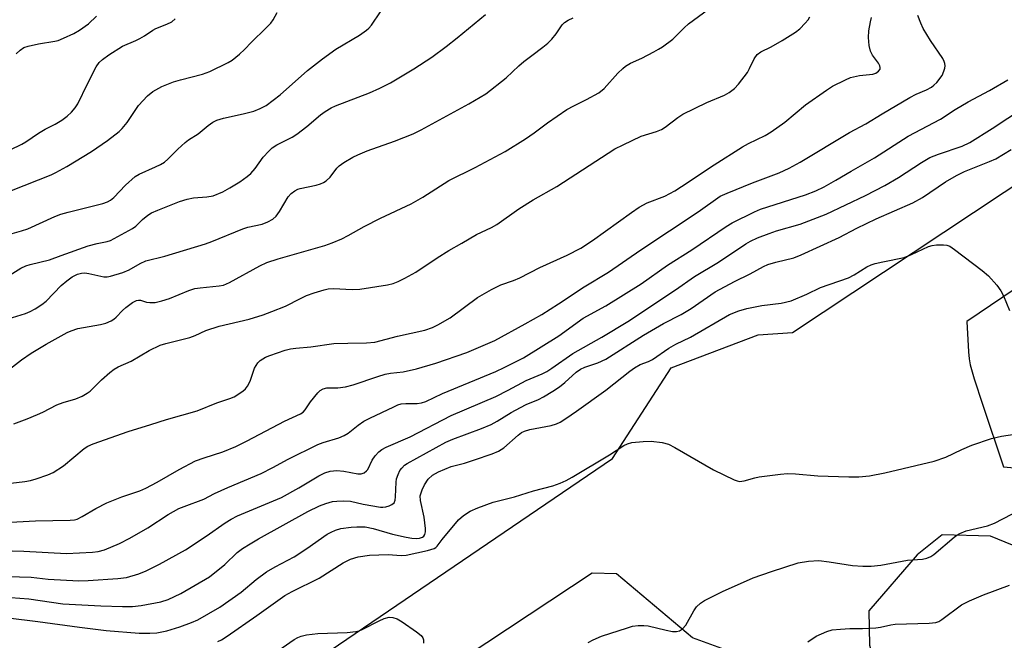
# Model space of a CAD drawing. Units: inches. Extents: x 1219772 to 1225772, y 589454 to 593454.
# Drawn here: x 1222857 to 1223106, y 591657 to 591814 of the extents above; entities that cross this region are included whole.
import ezdxf

# ---------------------------------------------------------------- set-up
doc = ezdxf.new("R2010")
doc.units = ezdxf.units.IN
doc.header["$MEASUREMENT"] = 0
doc.layers.add('TRANS-Road', color=130, linetype='Continuous')
doc.layers.add('Undefined', color=1, linetype='Continuous')

msp = doc.modelspace()

# ---------------------------------------------------------------- linework, layer by layer
at = {"layer": 'TRANS-Road'}
for points in [[(1222904.22, 591632.72), (1223007.29, 591702.8), (1223022.11, 591725.79), (1223044.17, 591734.07), (1223052.82, 591734.67), (1223167.5, 591810.71)], [(1223164.09, 591782.87), (1223096.94, 591737.47), (1223097.39, 591729.83), (1223097.58, 591728.01), (1223097.86, 591726.5), (1223098.87, 591722.96), (1223100.98, 591716.6), (1223106.23, 591700.68), (1223145.82, 591697.21)], [(1223119.21, 591676.52), (1223102.93, 591683.14), (1223090.73, 591683.53), (1223084.37, 591678.45), (1223072.21, 591664.29), (1223072.37, 591655.6), (1223073.57, 591651.05), (1223074.9, 591648.49), (1223143.02, 591550.33), (1223102.71, 591521.89), (1223112.7, 591541.77)], [(1223047.98, 591650.03), (1223027.51, 591657.45), (1223008.33, 591673.68), (1223002.13, 591673.8), (1222932.87, 591628.03)]]:
    msp.add_lwpolyline(points, dxfattribs=at)
at = {"layer": 'Undefined'}
for points, elevation in [([(1222850.2, 591686.47), (1222861.31, 591687.01), (1222870.05, 591687.19), (1222871.12, 591687.29), (1222871.84, 591687.48), (1222873.1, 591688.11), (1222876.55, 591690.18), (1222879.35, 591691.61), (1222883.13, 591693.09), (1222887.64, 591694.64), (1222889.22, 591695.33), (1222892.1, 591696.83), (1222897.67, 591700.04), (1222901.76, 591702.22), (1222903.95, 591703.03), (1222908.65, 591704.49), (1222912.01, 591705.88), (1222914.83, 591707.28), (1222924.33, 591712.27), (1222928.3, 591714.11), (1222929.01, 591714.57), (1222929.56, 591715.12), (1222930.89, 591717.13), (1222932.73, 591719.44), (1222933.34, 591720.05), (1222934.04, 591720.45), (1222935.03, 591720.66), (1222937.83, 591720.71), (1222939.75, 591720.96), (1222941.69, 591721.48), (1222947.92, 591723.6), (1222949.81, 591724.17), (1222951.14, 591724.44), (1222954.33, 591724.72), (1222957.7, 591725.53), (1222962.56, 591726.97), (1222970.47, 591729.66), (1222977.51, 591732.71), (1222985.24, 591736.86), (1222989.42, 591739.29), (1222993.65, 591741.93), (1223000.12, 591746.24), (1223006.28, 591749.98), (1223014.45, 591755.6), (1223028.98, 591765.25), (1223034.53, 591769.16), (1223036.31, 591769.99), (1223042.71, 591772.55), (1223049.49, 591775.12), (1223052.04, 591776.28), (1223054.8, 591777.79), (1223067.28, 591785.26), (1223071.43, 591787.52), (1223075.55, 591790.06), (1223082.55, 591794.12), (1223084.13, 591794.96), (1223086.79, 591796.13), (1223088.05, 591796.78), (1223088.66, 591797.24), (1223089.41, 591797.98), (1223090.7, 591799.75), (1223091.19, 591800.79), (1223091.44, 591801.59), (1223091.52, 591802.13), (1223091.44, 591802.77), (1223091.28, 591803.24), (1223090.87, 591803.99), (1223087.75, 591808.56), (1223085.94, 591811.6), (1223085.34, 591812.96), (1223084.61, 591814.9)], 556), ([(1222851.73, 591758.73), (1222857.77, 591760.41), (1222859.34, 591760.93), (1222866.16, 591764.04), (1222867.67, 591764.63), (1222869.55, 591765.16), (1222878.35, 591767.32), (1222879.49, 591767.72), (1222880.24, 591768.15), (1222881.11, 591768.85), (1222884.09, 591772), (1222886.51, 591774.13), (1222887.5, 591774.75), (1222891.63, 591776.58), (1222892.91, 591777.23), (1222893.89, 591777.82), (1222894.77, 591778.58), (1222897.26, 591781.06), (1222899.12, 591782.75), (1222900.02, 591783.43), (1222902.41, 591785), (1222904.97, 591787.08), (1222906.12, 591787.9), (1222907.18, 591788.39), (1222908.89, 591788.91), (1222913.86, 591789.99), (1222916.57, 591790.73), (1222918.16, 591791.33), (1222919.66, 591792.14), (1222921.46, 591793.44), (1222923.21, 591794.84), (1222930.13, 591800.99), (1222933.92, 591803.94), (1222937.3, 591806.36), (1222943.27, 591809.93), (1222945.05, 591811.17), (1222945.63, 591811.7), (1222946.31, 591812.49), (1222948.56, 591815.8)], 544), ([(1222853.11, 591748.18), (1222857.54, 591750.94), (1222858.84, 591751.58), (1222859.93, 591751.93), (1222864.81, 591753.05), (1222867.73, 591754.17), (1222874.61, 591756.6), (1222876.88, 591757.21), (1222879.41, 591757.7), (1222880.25, 591757.99), (1222885.84, 591761.03), (1222886.64, 591761.63), (1222888.34, 591763.26), (1222889.68, 591764.38), (1222890.67, 591764.98), (1222892.26, 591765.68), (1222897.68, 591767.86), (1222899.64, 591768.45), (1222901.3, 591768.78), (1222904.64, 591768.99), (1222906.22, 591769.28), (1222908.65, 591770.3), (1222910.46, 591771.26), (1222912.97, 591772.78), (1222914.86, 591774.19), (1222915.75, 591774.96), (1222916.85, 591776.23), (1222918.9, 591779.08), (1222920.3, 591780.6), (1222921.17, 591781.38), (1222922.38, 591782.14), (1222926.2, 591784.15), (1222927.42, 591784.88), (1222929.97, 591786.83), (1222933.39, 591789.75), (1222934.58, 591790.63), (1222936.11, 591791.55), (1222937.17, 591792.08), (1222945.83, 591795.32), (1222948.41, 591796.49), (1222951.09, 591797.83), (1222957.01, 591801.38), (1222961.54, 591804.4), (1222965.23, 591807.06), (1222968.03, 591809.26), (1222975.14, 591815.19)], 546), ([(1222853.18, 591724.28), (1222857.75, 591727.79), (1222860.14, 591729.51), (1222863.93, 591731.74), (1222869.28, 591734.68), (1222870.33, 591735.15), (1222871.96, 591735.69), (1222877.75, 591736.7), (1222879.11, 591737.09), (1222880.42, 591737.63), (1222881.1, 591738.06), (1222881.71, 591738.57), (1222883.28, 591740.24), (1222884.17, 591741.02), (1222885.81, 591742.26), (1222886.8, 591742.8), (1222887.3, 591742.91), (1222887.81, 591742.88), (1222889.37, 591742.4), (1222890.17, 591742.25), (1222891.54, 591742.31), (1222893.21, 591742.71), (1222895.15, 591743.29), (1222900.08, 591745.35), (1222901.6, 591745.81), (1222902.94, 591746.04), (1222907.76, 591746.48), (1222908.89, 591746.69), (1222910.4, 591747.34), (1222918.08, 591751.59), (1222919.78, 591752.4), (1222922.7, 591753.34), (1222934.47, 591756.75), (1222936.38, 591757.41), (1222938.81, 591758.37), (1222940.4, 591759.2), (1222944.44, 591761.52), (1222948.56, 591763.66), (1222956.38, 591767.29), (1222959.27, 591768.94), (1222965.91, 591773.17), (1222972.54, 591776.46), (1222980.17, 591780.53), (1222985.32, 591783.67), (1222987.47, 591785.18), (1222990.84, 591787.72), (1222995.78, 591791.1), (1222997.48, 591792.04), (1223000.76, 591793.61), (1223003.81, 591795.36), (1223005.16, 591796.44), (1223008.68, 591800.31), (1223009.9, 591801.53), (1223010.57, 591802.08), (1223011.82, 591802.81), (1223014.69, 591804.14), (1223017.74, 591805.67), (1223018.98, 591806.36), (1223019.96, 591807.01), (1223022.56, 591808.95), (1223025.41, 591811.76), (1223026.56, 591812.79), (1223031.57, 591816.53)], 550), ([(1222853.23, 591737.82), (1222858.77, 591739.52), (1222859.94, 591740.02), (1222861.18, 591740.71), (1222862.86, 591741.79), (1222863.94, 591742.63), (1222867.77, 591746.55), (1222869.17, 591747.81), (1222870.59, 591748.79), (1222871.87, 591749.46), (1222872.94, 591749.75), (1222873.73, 591749.78), (1222874.8, 591749.63), (1222878.58, 591748.76), (1222879.44, 591748.75), (1222880.28, 591748.92), (1222883.36, 591749.92), (1222885.01, 591750.54), (1222887.73, 591752.12), (1222889.21, 591752.81), (1222894.01, 591754.04), (1222904.29, 591757.13), (1222905.93, 591757.73), (1222913.72, 591760.95), (1222915.05, 591761.33), (1222918.67, 591762.14), (1222920.04, 591762.67), (1222921.31, 591763.41), (1222922.18, 591764.15), (1222923, 591765.32), (1222925.22, 591769.05), (1222925.98, 591769.88), (1222926.92, 591770.54), (1222927.68, 591770.94), (1222928.28, 591771.15), (1222932.29, 591771.97), (1222933.38, 591772.32), (1222934.15, 591772.66), (1222934.84, 591773.11), (1222935.82, 591774.03), (1222937.52, 591776.27), (1222938.11, 591776.87), (1222939.29, 591777.7), (1222941.55, 591779.06), (1222942.83, 591779.68), (1222945.19, 591780.63), (1222952.17, 591783.08), (1222956.86, 591784.95), (1222958.89, 591785.99), (1222970.93, 591792.57), (1222975.28, 591795.08), (1222980.41, 591799.14), (1222983.59, 591802.15), (1222984.88, 591803.25), (1222986.85, 591804.82), (1222989.63, 591806.85), (1222990.94, 591807.93), (1222991.95, 591808.93), (1222993.06, 591810.23), (1222994.6, 591812.56), (1222995.17, 591813.11), (1222996.07, 591813.73), (1222997.31, 591814.33)], 548), ([(1222855.06, 591696.6), (1222858.58, 591697.02), (1222860.04, 591697.27), (1222861.42, 591697.65), (1222864.42, 591698.67), (1222865.71, 591699.29), (1222868.39, 591700.99), (1222873.63, 591705.38), (1222874.53, 591705.94), (1222875.86, 591706.56), (1222884.7, 591709.64), (1222890.44, 591711.38), (1222894.39, 591712.72), (1222902.21, 591714.9), (1222907.18, 591716.88), (1222910.48, 591717.99), (1222911.51, 591718.45), (1222913.75, 591719.85), (1222914.4, 591720.42), (1222914.93, 591721.1), (1222915.6, 591722.38), (1222916.73, 591725.69), (1222917.54, 591727.02), (1222918.1, 591727.58), (1222918.77, 591728.05), (1222919.49, 591728.46), (1222920.56, 591728.92), (1222924.49, 591730.2), (1222925.79, 591730.53), (1222927.14, 591730.75), (1222930.92, 591731.04), (1222936.8, 591731.93), (1222940.32, 591732.04), (1222945.03, 591732.07), (1222947.13, 591732.27), (1222952.86, 591733.75), (1222959.8, 591735.33), (1222961.75, 591735.95), (1222963.09, 591736.6), (1222966.21, 591738.37), (1222973.13, 591743.52), (1222976.72, 591745.54), (1222979.08, 591746.72), (1222982.27, 591747.86), (1222983.88, 591748.51), (1222988.9, 591751.17), (1222995.86, 591754.29), (1222999.33, 591756.01), (1223002.25, 591757.95), (1223012.13, 591765.1), (1223014.09, 591766.4), (1223016.11, 591767.5), (1223020.51, 591769.23), (1223023.05, 591770.56), (1223024.79, 591771.62), (1223033.02, 591777.1), (1223040.19, 591781.68), (1223041.69, 591782.54), (1223045.95, 591784.57), (1223047.49, 591785.43), (1223050.95, 591787.92), (1223056.17, 591792.28), (1223061.47, 591796.03), (1223062.95, 591796.98), (1223066.25, 591798.66), (1223067.55, 591799.22), (1223069.8, 591799.73), (1223073.18, 591800.05), (1223073.96, 591800.33), (1223074.61, 591800.78), (1223075.01, 591801.34), (1223075.04, 591801.76), (1223074.94, 591802.19), (1223074.61, 591802.85), (1223073.13, 591804.87), (1223072.61, 591805.89), (1223072.29, 591807.28), (1223072.07, 591809.3), (1223072.17, 591811.01), (1223072.58, 591813.29), (1223072.87, 591814.4)], 554), ([(1222855.21, 591770.61), (1222865.2, 591774.58), (1222866.44, 591775.18), (1222869.17, 591776.71), (1222875.46, 591780.47), (1222879.48, 591783.28), (1222882.44, 591785.51), (1222883.24, 591786.29), (1222884.45, 591787.82), (1222887.3, 591792.13), (1222889.66, 591794.6), (1222891, 591795.65), (1222893.23, 591796.93), (1222896.24, 591798.1), (1222897.93, 591798.62), (1222903.51, 591800.07), (1222905.38, 591800.73), (1222910.05, 591802.97), (1222911.02, 591803.62), (1222912.87, 591805.11), (1222914.19, 591806.29), (1222915.97, 591808.16), (1222919.6, 591811.67), (1222920.81, 591812.94), (1222921.41, 591813.81), (1222922.44, 591815.67)], 542), ([(1222855.76, 591711.63), (1222859.14, 591712.84), (1222861.81, 591713.95), (1222863.13, 591714.56), (1222866.7, 591716.42), (1222868.3, 591716.99), (1222871.48, 591717.9), (1222873.08, 591718.6), (1222874.37, 591719.33), (1222875.12, 591719.89), (1222877.94, 591722.69), (1222880.09, 591724.59), (1222881.2, 591725.46), (1222882.2, 591726.01), (1222885.48, 591727.41), (1222890.07, 591730.17), (1222892.86, 591731.51), (1222894.28, 591731.93), (1222900.31, 591733.44), (1222901.68, 591733.96), (1222904.42, 591735.2), (1222907.77, 591736.29), (1222915.36, 591738.09), (1222918.9, 591739.19), (1222921.1, 591739.99), (1222924.54, 591741.39), (1222928.37, 591743.33), (1222929.9, 591744.02), (1222931.79, 591744.71), (1222934.29, 591745.49), (1222935.35, 591745.72), (1222936.67, 591745.86), (1222941.39, 591745.61), (1222943.36, 591745.7), (1222950.38, 591746.77), (1222951.79, 591747.12), (1222953.05, 591747.57), (1222954.75, 591748.41), (1222957.51, 591749.97), (1222962.89, 591753.57), (1222965.86, 591755.46), (1222969.19, 591757.28), (1222972.89, 591759.46), (1222976.66, 591761.24), (1222978.07, 591762.01), (1222983.61, 591766), (1222987.24, 591768.24), (1222993.18, 591771.67), (1223007.89, 591781.13), (1223009.99, 591782.22), (1223014.55, 591784.41), (1223018.45, 591785.57), (1223019.67, 591786.05), (1223020.64, 591786.66), (1223023.87, 591789.13), (1223025.09, 591789.91), (1223031.17, 591792.89), (1223035.62, 591794.71), (1223036.84, 591795.43), (1223038.21, 591796.44), (1223039.16, 591797.5), (1223041.43, 591800.48), (1223042, 591801.49), (1223043.12, 591803.9), (1223043.95, 591805.06), (1223044.85, 591805.7), (1223047.44, 591806.95), (1223050.27, 591808.56), (1223053.61, 591810.67), (1223054.69, 591811.55), (1223056.08, 591812.95), (1223056.8, 591813.8), (1223057.25, 591814.54)], 552), ([(1222856.35, 591805.22), (1222857.38, 591806.16), (1222858.32, 591806.77), (1222859.42, 591807.14), (1222862.03, 591807.7), (1222866.17, 591808.38), (1222867.01, 591808.61), (1222868.34, 591809.14), (1222870.94, 591810.35), (1222872.39, 591811.21), (1222874.68, 591812.83), (1222876.7, 591814.69)], 538), ([(1222854.85, 591780.93), (1222857.81, 591782.32), (1222858.82, 591782.92), (1222862, 591785.14), (1222863.69, 591786.12), (1222866.21, 591787.4), (1222867.91, 591788.43), (1222869.29, 591789.43), (1222870.36, 591790.41), (1222871.32, 591791.54), (1222871.97, 591792.53), (1222874.44, 591797.65), (1222876.61, 591801.91), (1222877.42, 591803.03), (1222878.19, 591803.8), (1222879.85, 591804.98), (1222883.28, 591807.17), (1222886.67, 591808.58), (1222887.67, 591809.07), (1222888.87, 591809.77), (1222890.96, 591811.23), (1222891.69, 591811.65), (1222894.52, 591812.67), (1222895.74, 591813.33), (1222896.61, 591814.07)], 540), ([(1222849.39, 591679.59), (1222858.3, 591679.38), (1222869.09, 591678.75), (1222875.7, 591679.08), (1222877.1, 591679.29), (1222878.75, 591679.71), (1222882.53, 591681.32), (1222885.14, 591682.63), (1222889.69, 591685.32), (1222894.86, 591688.69), (1222897.57, 591690.13), (1222898.89, 591690.7), (1222903.84, 591692.56), (1222906.58, 591693.94), (1222909.95, 591695.5), (1222918.36, 591699.04), (1222921.38, 591700.51), (1222925.2, 591702.67), (1222932.73, 591706.34), (1222934.11, 591706.87), (1222938.03, 591708.07), (1222939.37, 591708.62), (1222940.37, 591709.19), (1222942.91, 591711.25), (1222944.34, 591712.25), (1222945.86, 591713.04), (1222951.92, 591715.93), (1222953.01, 591716.4), (1222953.83, 591716.64), (1222954.97, 591716.73), (1222957.89, 591716.74), (1222958.99, 591716.94), (1222960.04, 591717.28), (1222964.32, 591719.3), (1222977.81, 591724.84), (1222979.91, 591725.84), (1222984.74, 591728.33), (1222993.74, 591733.89), (1222999.91, 591738.33), (1223005.61, 591741.47), (1223014.56, 591747.03), (1223021.19, 591751.72), (1223027.37, 591755.62), (1223036.1, 591761.5), (1223037.56, 591762.41), (1223043.21, 591765.23), (1223044.74, 591765.89), (1223056.13, 591769.57), (1223058.73, 591770.56), (1223060.83, 591771.53), (1223063.86, 591773.2), (1223067.67, 591775.51), (1223073.6, 591778.87), (1223082.17, 591784.39), (1223090.33, 591788.7), (1223094.03, 591791.08), (1223097.34, 591793.08), (1223102.7, 591795.96), (1223107.37, 591798.64)], 558), ([(1222851.15, 591673.08), (1222860.2, 591672.78), (1222864.45, 591672.3), (1222872.27, 591671.88), (1222874.64, 591671.93), (1222882.11, 591672.46), (1222884.29, 591672.74), (1222887.41, 591673.63), (1222889.28, 591674.42), (1222892.64, 591676.05), (1222899.22, 591679.7), (1222904.44, 591683.17), (1222909.27, 591686.57), (1222910.78, 591687.5), (1222912.39, 591688.28), (1222921.49, 591692.07), (1222923.51, 591692.99), (1222927.96, 591695.44), (1222933.01, 591698.41), (1222934.53, 591699.17), (1222935.84, 591699.59), (1222937.51, 591699.77), (1222939.3, 591699.62), (1222942.87, 591698.97), (1222943.73, 591698.97), (1222944.46, 591699.21), (1222945.06, 591699.66), (1222945.36, 591700.03), (1222946.5, 591702.36), (1222947.24, 591703.5), (1222948.13, 591704.51), (1222948.96, 591705.13), (1222949.98, 591705.66), (1222956.09, 591708.33), (1222966.43, 591713.73), (1222977.76, 591718.54), (1222980.87, 591720.09), (1222985.48, 591722.53), (1222989.47, 591724.24), (1222990.65, 591724.84), (1222991.97, 591725.68), (1222997.23, 591729.35), (1223004.63, 591733.55), (1223011.15, 591737.49), (1223023.24, 591745.49), (1223028.06, 591748.85), (1223034.17, 591752.53), (1223041.07, 591757.1), (1223042.24, 591757.79), (1223044.02, 591758.61), (1223046.95, 591759.76), (1223048.82, 591760.38), (1223054.83, 591762.08), (1223061.37, 591764.62), (1223071.33, 591769.35), (1223076.23, 591771.91), (1223079.69, 591773.89), (1223085.5, 591777.69), (1223087.64, 591778.95), (1223089.81, 591779.85), (1223095.83, 591781.83), (1223097.72, 591782.73), (1223103.38, 591786.31), (1223111.31, 591791.56)], 560), ([(1222845.83, 591668.33), (1222859.61, 591667.34), (1222868.2, 591666.09), (1222877.84, 591665.55), (1222883.29, 591665.38), (1222885.83, 591665.37), (1222888.05, 591665.59), (1222893, 591666.57), (1222894.89, 591667.17), (1222898.02, 591668.63), (1222905.3, 591672.9), (1222909.2, 591676), (1222912.34, 591679.02), (1222913.7, 591680.03), (1222915.6, 591681.27), (1222917.74, 591682.53), (1222930.2, 591689.37), (1222933.19, 591690.87), (1222934.78, 591691.44), (1222936.4, 591691.9), (1222937.53, 591692.06), (1222939.25, 591692.15), (1222940.97, 591692.04), (1222944.2, 591691.23), (1222948.58, 591690.48), (1222949.16, 591690.47), (1222949.97, 591690.59), (1222950.75, 591690.82), (1222951.48, 591691.14), (1222952.02, 591691.61), (1222952.31, 591692.28), (1222952.41, 591693.1), (1222952.53, 591696.83), (1222952.67, 591697.68), (1222953.02, 591698.75), (1222953.5, 591699.77), (1222953.96, 591700.39), (1222954.7, 591701.12), (1222955.36, 591701.58), (1222965.15, 591706.95), (1222966.87, 591707.69), (1222974.14, 591710.38), (1222976.59, 591711.4), (1222978.12, 591712.23), (1222981.69, 591714.43), (1222983.98, 591715.73), (1222985.46, 591716.45), (1222988.55, 591717.75), (1222989.8, 591718.4), (1222992.23, 591719.82), (1222993.85, 591720.95), (1222995.2, 591722.05), (1222998.12, 591724.63), (1222999.19, 591725.44), (1223000.26, 591725.95), (1223003.62, 591726.99), (1223005.58, 591727.91), (1223015.17, 591734.02), (1223020.25, 591736.98), (1223024.7, 591739.28), (1223027.17, 591740.74), (1223033.27, 591744.99), (1223038.22, 591747.63), (1223042.18, 591749.57), (1223045.51, 591751.39), (1223046.58, 591751.87), (1223048.66, 591752.52), (1223053.16, 591753.62), (1223055.06, 591754.36), (1223064.64, 591758.76), (1223069.15, 591761.1), (1223074.02, 591763.43), (1223083.3, 591767.48), (1223085.75, 591768.88), (1223091.58, 591772.78), (1223094.34, 591774.4), (1223096.38, 591775.41), (1223102.72, 591777.94), (1223104.31, 591778.65), (1223108.19, 591780.99)], 562), ([(1222846.78, 591663.46), (1222861.88, 591661.62), (1222872.41, 591660.11), (1222879.16, 591659.32), (1222887.55, 591658.62), (1222890.22, 591658.61), (1222891.97, 591658.75), (1222894.5, 591659.26), (1222897.76, 591660.2), (1222900.75, 591661.33), (1222902.34, 591662.02), (1222907.92, 591665.17), (1222913.29, 591668.97), (1222917.13, 591672.19), (1222919.73, 591674.18), (1222921.92, 591675.44), (1222926.74, 591677.95), (1222929.98, 591680.02), (1222935.06, 591683.64), (1222936.09, 591684.22), (1222937.17, 591684.69), (1222938.57, 591685.07), (1222941.16, 591685.46), (1222942.63, 591685.54), (1222944.72, 591685.5), (1222946.73, 591685.14), (1222951.63, 591683.7), (1222955.07, 591682.91), (1222956.54, 591682.69), (1222957.69, 591682.62), (1222958.47, 591682.68), (1222959.19, 591682.9), (1222959.58, 591683.16), (1222959.83, 591683.57), (1222959.96, 591684.28), (1222959.95, 591685.09), (1222959.61, 591687.98), (1222958.7, 591692.18), (1222958.66, 591693.37), (1222959.09, 591694.92), (1222959.69, 591696.16), (1222960.64, 591697.56), (1222961.76, 591698.58), (1222963.25, 591699.45), (1222966.43, 591700.76), (1222969.86, 591701.68), (1222972.35, 591702.45), (1222976.84, 591704.01), (1222978.44, 591704.66), (1222979.82, 591705.5), (1222983.42, 591708.72), (1222984.3, 591709.36), (1222984.99, 591709.73), (1222986.34, 591710.13), (1222991.81, 591711.18), (1222993.09, 591711.59), (1222994.05, 591712.04), (1222995.48, 591712.91), (1222998.21, 591714.76), (1223005.64, 591720.1), (1223011.69, 591724.93), (1223012.85, 591725.76), (1223014.33, 591726.58), (1223016.39, 591727.39), (1223017.42, 591727.89), (1223021.54, 591730.75), (1223023.34, 591731.71), (1223027.03, 591733.5), (1223036.89, 591739.23), (1223039.3, 591740.21), (1223041.31, 591740.73), (1223045.11, 591741.52), (1223049.95, 591742.13), (1223052.52, 591742.7), (1223056.46, 591744.36), (1223059.94, 591746.1), (1223067.01, 591748.57), (1223068.48, 591749.32), (1223071.71, 591751.27), (1223072.74, 591751.79), (1223073.8, 591752.14), (1223075.71, 591752.61), (1223081.1, 591753.65), (1223083, 591754.42), (1223087.24, 591756.42), (1223088.2, 591756.75), (1223089.33, 591756.89), (1223091.05, 591756.91), (1223091.88, 591756.81), (1223092.65, 591756.51), (1223093.85, 591755.7), (1223100.88, 591750.36), (1223102.44, 591749.05), (1223104.54, 591746.66), (1223105.58, 591745.28), (1223106.23, 591744), (1223107.8, 591740.27)], 564), ([(1222907.39, 591656.51), (1222908.35, 591656.94), (1222909.82, 591657.88), (1222917.25, 591663.06), (1222924.34, 591668.15), (1222926.25, 591669.21), (1222933.03, 591672.56), (1222939.13, 591676.41), (1222940.98, 591677.31), (1222942.94, 591677.92), (1222945.81, 591678.34), (1222950.56, 591678.52), (1222953.84, 591678.31), (1222955.07, 591678.37), (1222960.5, 591679.51), (1222962.14, 591680.02), (1222962.6, 591680.31), (1222962.95, 591680.66), (1222964.19, 591682.3), (1222968.31, 591687.32), (1222969.61, 591688.41), (1222971.28, 591689.48), (1222973.19, 591690.3), (1222977.08, 591691.75), (1222982.53, 591693.14), (1222987.34, 591694.6), (1222992.17, 591695.89), (1222994.05, 591696.57), (1222995.56, 591697.27), (1222997.07, 591698.11), (1223006.55, 591703.75), (1223010.2, 591706.09), (1223011.14, 591706.55), (1223012.22, 591706.83), (1223015.08, 591707.13), (1223017.09, 591707.22), (1223019.87, 591706.83), (1223021.49, 591706.43), (1223023.08, 591705.64), (1223032.86, 591699.96), (1223038.08, 591697.44), (1223038.87, 591697.14), (1223039.41, 591697.03), (1223040.62, 591697.14), (1223043.3, 591697.94), (1223044.44, 591698.18), (1223049.78, 591698.87), (1223051.56, 591699.02), (1223053.63, 591698.94), (1223059.25, 591698.45), (1223067.14, 591698.16), (1223069.62, 591698.16), (1223072.33, 591698.46), (1223076.21, 591699.22), (1223088.67, 591702.13), (1223091.68, 591703.18), (1223095.7, 591705.08), (1223098.24, 591706.19), (1223103.22, 591707.92), (1223105.77, 591708.49), (1223112, 591709.41)], 566), ([(1223001.18, 591656.23), (1223002.43, 591656.91), (1223004.53, 591657.84), (1223011.06, 591660.01), (1223012.4, 591660.36), (1223013.8, 591660.54), (1223015.22, 591660.6), (1223016.35, 591660.52), (1223020.9, 591659.36), (1223022.5, 591659.06), (1223023.54, 591659.04), (1223024.22, 591659.22), (1223025.04, 591659.72), (1223025.87, 591660.69), (1223027.92, 591664.28), (1223028.58, 591665.25), (1223029.59, 591666.25), (1223030.56, 591666.91), (1223035.11, 591669.19), (1223042.94, 591672.67), (1223047.52, 591674.27), (1223054.33, 591676.46), (1223056.92, 591676.84), (1223059.52, 591676.98), (1223062.11, 591676.68), (1223068.03, 591675.77), (1223070.7, 591675.61), (1223072.78, 591675.57), (1223075.23, 591675.86), (1223082, 591677.08), (1223085.78, 591677.38), (1223086.88, 591677.58), (1223087.86, 591678), (1223088.59, 591678.49), (1223093.76, 591682.9), (1223094.46, 591683.42), (1223095.2, 591683.85), (1223096.79, 591684.48), (1223102.17, 591685.8), (1223103.99, 591686.45), (1223115.22, 591692.28)], 568), ([(1223056.72, 591656.4), (1223058.86, 591657.85), (1223061.53, 591659.03), (1223062.92, 591659.44), (1223064.97, 591659.67), (1223067.33, 591659.82), (1223070.56, 591659.79), (1223073.99, 591659.99), (1223075.1, 591660.16), (1223077.74, 591660.76), (1223078.82, 591660.89), (1223087.46, 591661.12), (1223089.13, 591661.31), (1223089.9, 591661.61), (1223090.62, 591662.06), (1223095.6, 591665.76), (1223097.66, 591666.8), (1223101.16, 591668.29), (1223107.77, 591670.76)], 570), ([(1222921.8, 591653.53), (1222926.72, 591657.06), (1222927.63, 591657.53), (1222928.55, 591657.86), (1222929.84, 591658.17), (1222932.72, 591658.54), (1222940.19, 591658.77), (1222942.35, 591659.04), (1222943.15, 591659.26), (1222943.94, 591659.58), (1222948.22, 591661.74), (1222949.5, 591662.3), (1222950.78, 591662.65), (1222951.73, 591662.62), (1222952.81, 591662.22), (1222954.1, 591661.51), (1222957.74, 591658.95), (1222958.86, 591658.06), (1222959.33, 591657.43), (1222959.45, 591656.94), (1222959.44, 591656.11)], 568)]:
    msp.add_lwpolyline(points, dxfattribs=dict(at, elevation=elevation))

doc.saveas('drawing.dxf')
